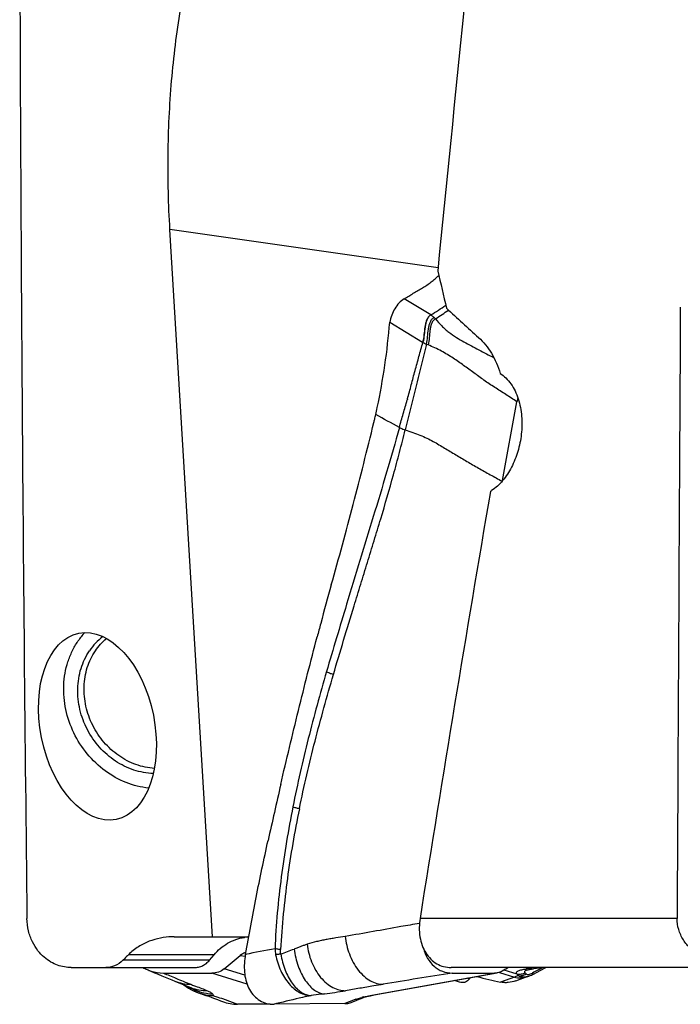
# Model space of a CAD drawing. Units: millimetres. Extents: x 0 to 594, y 0 to 420.
# Drawn here: x 263 to 274, y 155 to 171 of the extents above; entities that cross this region are included whole.
import ezdxf

# ---------------------------------------------------------------- set-up
doc = ezdxf.new("R2010")
doc.units = ezdxf.units.MM
doc.header["$LTSCALE"] = 32.67
for name, color, linetype in [('10105075_CL', 7, 'CONTINUOUS'), ('607078340-000_CL', 7, 'CONTINUOUS'), ('607088358-000_CL', 7, 'CONTINUOUS')]:
    doc.layers.add(name, color=color, linetype=linetype)

msp = doc.modelspace()

# ---------------------------------------------------------------- linework, layer by layer
at = {"layer": '10105075_CL', "color": 7, "linetype": 'CONTINUOUS'}
for points, knots in [([(264.0876, 160.772), (264.1129, 160.8095), (264.1685, 160.8807), (264.2334, 160.9435), (264.2678, 160.9722)], [0, 0, 0, 0, 0.5024341, 1, 1, 1, 1]), ([(265.0479, 158.8571), (264.9973, 158.8603), (264.8956, 158.8742), (264.7464, 158.9168), (264.6019, 158.9804), (264.4651, 159.0637), (264.3384, 159.1651), (264.2242, 159.2828), (264.1246, 159.4145), (264.0415, 159.5577), (263.9765, 159.7097), (263.9308, 159.8677), (263.9052, 160.0287), (263.9004, 160.1897), (263.9163, 160.3476), (263.9527, 160.4994), (264.009, 160.6423), (264.0594, 160.7305), (264.0876, 160.772)], [0, 0, 0, 0, 0.0596262, 0.1202745, 0.1819664, 0.2446451, 0.3081836, 0.3723963, 0.4370529, 0.5018943, 0.5666499, 0.6310545, 0.6948653, 0.7578785, 0.8199439, 0.8809778, 0.9409724, 1, 1, 1, 1])]:
    msp.add_open_spline(points, degree=3, knots=knots, dxfattribs=at)
at = {"layer": '607078340-000_CL', "color": 9, "linetype": 'CONTINUOUS'}
for p, q in [((269.5484, 166.2373), (269.1149, 166.5005)), ((268.8815, 166.1205), (269.4147, 165.7957)), ((269.4206, 165.7921), (269.4147, 165.7957)), ((266.4468, 155.8112), (266.5271, 155.804)), ((271.2216, 155.6147), (271.1511, 155.6033)), ((271.2355, 155.6169), (271.2216, 155.6147)), ((266.5565, 155.3479), (265.9863, 155.5239)), ((266.5211, 155.4912), (266.1852, 155.5952)), ((268.5878, 155.1661), (270.5846, 155.5239)), ((270.6683, 155.5377), (270.9103, 155.4619)), ((270.9103, 155.4619), (270.685, 155.3789)), ((270.9541, 155.5059), (270.7411, 155.5725)), ((271.1006, 155.5943), (271.1034, 155.5948)), ((265.6405, 155.3431), (265.6539, 155.338)), ((267.0385, 155.0285), (266.9969, 155.0181)), ((268.2921, 155.0844), (268.152, 155.0283)), ((268.3304, 155.0999), (268.2921, 155.0844))]:
    msp.add_line(p, q, dxfattribs=at)
at = {"layer": '607078340-000_CL', "color": 7, "linetype": 'CONTINUOUS'}
for p, q in [((270.7184, 163.5418), (270.9513, 164.8253)), ((266.1852, 155.5952), (266.4468, 155.8112)), ((270.7739, 155.5952), (270.8016, 155.6168)), ((265.1952, 155.5271), (265.9863, 155.5239)), ((268.6281, 155.1696), (270.6305, 155.528)), ((269.8975, 155.5271), (270.5846, 155.5239)), ((271.1494, 155.4797), (271.1543, 155.4814)), ((271.203, 155.5945), (271.2244, 155.5981)), ((265.3799, 155.396), (265.6366, 155.292)), ((265.6365, 155.2921), (265.6426, 155.2896)), ((270.0174, 155.3777), (269.9367, 155.4038)), ((270.1784, 155.4316), (270.1476, 155.4416)), ((265.7974, 155.1922), (265.8413, 155.1786)), ((265.8353, 155.1829), (265.8414, 155.1814)), ((268.2532, 155.0488), (268.4395, 155.1238)), ((268.4395, 155.1238), (268.4397, 155.1239)), ((266.4127, 155.0182), (266.4039, 155.0181)), ((266.9349, 155.0222), (266.4127, 155.0182)), ((267.0046, 155.0182), (266.9969, 155.0181)), ((268.152, 155.0283), (267.0046, 155.0182))]:
    msp.add_line(p, q, dxfattribs=at)
for points in [[(271.2192, 155.5098), (271.3301, 155.5686), (271.4217, 155.6168)], [(271.2244, 155.5981), (271.316, 155.613), (271.34, 155.6168)], [(264.9308, 155.5829), (264.9926, 155.5566), (265.0521, 155.5314), (265.1105, 155.5069), (265.1679, 155.4829), (265.2243, 155.4596), (265.2797, 155.4368), (265.3341, 155.4146), (265.3799, 155.396)], [(270.9338, 155.4008), (271.1199, 155.4693), (271.1303, 155.4731), (271.1401, 155.4766), (271.1494, 155.4797)], [(271.1064, 155.5742), (271.1057, 155.5739), (271.1067, 155.5742), (271.1104, 155.5755), (271.1163, 155.5772)], [(271.1163, 155.5772), (271.1241, 155.5792), (271.134, 155.5815), (271.1454, 155.584), (271.1581, 155.5865), (271.172, 155.5891), (271.1871, 155.5918), (271.203, 155.5945)], [(271.1452, 155.4796), (271.15, 155.481), (271.1691, 155.4873)], [(271.1691, 155.4873), (271.1875, 155.4946), (271.2051, 155.5026), (271.2192, 155.5097)], [(265.53, 155.3352), (265.5637, 155.3093), (265.6041, 155.2821)], [(265.6041, 155.2821), (265.6442, 155.2584), (265.6839, 155.2379), (265.7224, 155.2205), (265.76, 155.2059), (265.7976, 155.1934), (265.8353, 155.1829)], [(265.8413, 155.1786), (265.8871, 155.1636), (265.9337, 155.1476), (265.9812, 155.1307)], [(265.9812, 155.1307), (266.0289, 155.1132), (266.0771, 155.0951), (266.126, 155.0765), (266.1584, 155.0641)], [(268.4397, 155.1239), (268.4425, 155.125), (268.4519, 155.1284), (268.4655, 155.1328), (268.4839, 155.1382), (268.5072, 155.1444), (268.5348, 155.151), (268.5665, 155.1578)], [(268.5665, 155.1578), (268.603, 155.165), (268.628, 155.1696)]]:
    msp.add_lwpolyline(points, dxfattribs=at)
for centre, radius, start, end in [((257.3779, 167.0933), 11.5447, 348.18523, 355.16617), ((256.0857, 167.5571), 12.9075, 346.49102, 346.82516), ((256.7876, 167.214), 12.1471, 347.6464, 348.19827), ((255.7486, 167.6379), 13.2542, 346.24992, 346.49156), ((310.4518, 149.8079), 44.1932, 164.19555, 165.03783), ((557.0675, 74.5323), 301.7043, 163.240706, 163.45819), ((320.7952, 147.0242), 54.9047, 165.01812, 165.25321), ((360.1999, 137.0369), 95.5574, 166.961423, 167.521159), ((267.6185, 155.6222), 1.1059, 169.20812, 170.95855), ((266.6809, 155.5338), 0.3626, 112.99412, 114.75421), ((265.2178, 156.2547), 0.7306, 240.88806, 246.8671), ((284.895, 130.008), 28.9583, 117.83038, 118.20806), ((264.4539, 159.8475), 7.2298, 322.35311, 322.53237), ((272.9519, 165.9417), 10.8033, 255.79092, 257.88702), ((271.0527, 155.7785), 0.3139, 282.71208, 286.82639), ((271.048, 155.7946), 0.3307, 286.79304, 287.14625), ((266.0198, 155.929), 0.7697, 256.57488, 268.96414)]:
    msp.add_arc(centre, radius, start, end, dxfattribs=at)
at = {"layer": '607078340-000_CL', "color": 9, "linetype": 'CONTINUOUS'}
for centre, radius, start, end in [((268.56, 163.4749), 2.4645, 67.40545, 68.11984), ((226.7236, 87.2437), 88.0028, 61.260895, 61.545495), ((269.9951, 139.2638), 16.9232, 100.14975, 101.80761), ((260.3528, 174.3111), 19.6698, 290.07821, 290.7532), ((274.7127, 177.9128), 24.3248, 246.96726, 247.48669), ((306.3261, -70.9961), 229.4337, 99.135833, 99.42081), ((271.8456, 151.6049), 4.0584, 100.26183, 100.53769), ((271.6357, 152.766), 2.8784, 99.69536, 100.26897), ((265.6519, 156.068), 0.725, 248.04014, 269.10179), ((274.9149, 178.4025), 24.8546, 247.48821, 248.08966), ((266.038, 155.9681), 0.81, 231.63541, 237.43795), ((266.0373, 155.967), 0.8087, 237.43992, 239.2716), ((266.019, 155.9716), 0.7839, 238.80502, 240.05274), ((266.0201, 155.9743), 0.7867, 240.0821, 268.21861), ((265.8997, 155.9411), 0.7003, 247.93678, 248.4628), ((265.9079, 155.9641), 0.7248, 248.53048, 270.2396), ((266.0371, 155.9667), 0.8083, 239.27174, 239.47238), ((266.0353, 155.9637), 0.8048, 239.47384, 251.71478), ((266.0317, 155.9544), 0.7949, 251.74796, 253.80908), ((266.0309, 155.9514), 0.7918, 253.80905, 255.87475), ((266.0293, 155.9449), 0.785, 255.87326, 268.29732), ((266.1864, 167.2264), 12.1483, 277.71172, 279.34616), ((268.3126, 155.4411), 0.3417, 272.98661, 291.80273), ((268.7737, 153.8376), 1.3393, 103.81054, 105.08027), ((268.5881, 155.3944), 0.2283, 269.9387, 280.08258)]:
    msp.add_arc(centre, radius, start, end, dxfattribs=at)
at = {"layer": '607078340-000_CL', "color": 7, "linetype": 'CONTINUOUS'}
for points, knots in [([(269.1146, 166.5002), (269.1395, 166.5151), (269.1893, 166.5448), (269.264, 166.5894), (269.3385, 166.6344), (269.4137, 166.6779), (269.4871, 166.7229), (269.5555, 166.7728), (269.6195, 166.8254), (269.6593, 166.8629), (269.6784, 166.8821)], [0, 0, 0, 0, 0.1273971, 0.2547209, 0.3820592, 0.5097655, 0.636235, 0.7599855, 0.8812423, 1, 1, 1, 1]), ([(269.1146, 166.5002), (269.0844, 166.4821), (269.028, 166.4327), (268.9608, 166.3403), (268.9094, 166.2345), (268.8878, 166.1585), (268.8814, 166.1205)], [0, 0, 0, 0, 0.2313183, 0.484977, 0.7468829, 1, 1, 1, 1]), ([(269.5487, 166.2376), (269.5904, 166.2629), (269.6728, 166.3141), (269.7541, 166.3671), (269.7935, 166.395)], [0, 0, 0, 0, 0.5024817, 1, 1, 1, 1]), ([(269.5487, 166.2376), (269.5335, 166.2276), (269.5066, 166.2014), (269.4807, 166.1513), (269.4649, 166.096), (269.4516, 166.0172), (269.4429, 165.9151), (269.4318, 165.8325), (269.4206, 165.7921)], [0, 0, 0, 0, 0.1148971, 0.2315875, 0.3521932, 0.4767241, 0.7354244, 1, 1, 1, 1]), ([(269.4785, 165.7619), (269.4883, 165.8019), (269.498, 165.8829), (269.5062, 165.9831), (269.5193, 166.0602), (269.535, 166.1141), (269.5606, 166.1629), (269.5871, 166.1883), (269.6021, 166.1979)], [0, 0, 0, 0, 0.2653121, 0.5242719, 0.6487041, 0.769036, 0.885367, 1, 1, 1, 1]), ([(269.6021, 166.1979), (269.6058, 166.194), (269.6131, 166.186), (269.6212, 166.1788), (269.6248, 166.1747)], [0, 0, 0, 0, 0.4971131, 1, 1, 1, 1]), ([(269.6248, 166.1747), (269.6604, 166.1985), (269.7316, 166.2459), (269.8038, 166.2919), (269.8394, 166.3156)], [0, 0, 0, 0, 0.500528, 1, 1, 1, 1]), ([(269.6248, 166.1747), (269.658, 166.1346), (269.709, 166.0754), (269.7839, 166.0038), (269.8622, 165.9399), (269.9633, 165.8712), (270.0868, 165.8002), (270.2096, 165.7355), (270.3729, 165.6501), (270.4954, 165.5856), (270.5769, 165.5424)], [0, 0, 0, 0, 0.1356506, 0.2028058, 0.2693707, 0.3985289, 0.5204455, 0.6398351, 0.7599119, 1, 1, 1, 1]), ([(269.4785, 165.7619), (269.4497, 165.6456), (269.3778, 165.3548), (269.2616, 164.8898), (269.1757, 164.5408), (269.1329, 164.3662)], [0, 0, 0, 0, 0.2500003, 0.6249968, 1, 1, 1, 1]), ([(269.1695, 164.8697), (269.1806, 164.9079), (269.2021, 164.9847), (269.2316, 165.1006), (269.2619, 165.2162), (269.3035, 165.3701), (269.3567, 165.562), (269.3995, 165.7153), (269.4207, 165.7921)], [0, 0, 0, 0, 0.1249005, 0.2500558, 0.3751869, 0.5002239, 0.7501341, 1, 1, 1, 1]), ([(269.4206, 165.7921), (269.4292, 165.7863), (269.4475, 165.7743), (269.4678, 165.766), (269.4785, 165.7619)], [0, 0, 0, 0, 0.4764051, 1, 1, 1, 1]), ([(270.9513, 164.8253), (270.8913, 164.8647), (270.7708, 164.9424), (270.6199, 165.0382), (270.5013, 165.1159), (270.3875, 165.1945), (270.2501, 165.2964), (270.1111, 165.395), (270.0003, 165.4761), (269.9129, 165.5356), (269.82, 165.5936), (269.6863, 165.6693), (269.5802, 165.7198), (269.5069, 165.7502)], [0, 0, 0, 0, 0.1253554, 0.2502975, 0.3121192, 0.3729673, 0.4917522, 0.6107595, 0.6703865, 0.7316422, 0.7952714, 0.8614493, 1, 1, 1, 1]), ([(267.9292, 161.8441), (267.9906, 162.061), (268.1116, 162.497), (268.2865, 163.1552), (268.4571, 163.8192), (268.5683, 164.2642), (268.6229, 164.4876)], [0, 0, 0, 0, 0.2474095, 0.4966051, 0.7475197, 1, 1, 1, 1]), ([(269.0374, 164.4064), (268.9711, 164.1623), (268.832, 163.678), (268.6139, 162.9572), (268.3946, 162.2421), (268.2499, 161.7665), (268.1783, 161.5292)], [0, 0, 0, 0, 0.2527185, 0.5033831, 0.7523352, 1, 1, 1, 1]), ([(268.3008, 161.5024), (268.3365, 161.62), (268.4096, 161.8552), (268.5183, 162.2087), (268.6272, 162.5632), (268.7707, 163.0388), (268.9107, 163.5173), (269.0408, 164.0006), (269.1031, 164.244), (269.1329, 164.3662)], [0, 0, 0, 0, 0.1236787, 0.2476603, 0.3719623, 0.496659, 0.7473278, 0.8734307, 1, 1, 1, 1]), ([(267.1061, 158.5953), (267.1526, 158.7964), (267.2469, 159.1983), (267.393, 159.8001), (267.5434, 160.4007), (267.6465, 160.8004), (267.6991, 161)], [0, 0, 0, 0, 0.2499994, 0.5000032, 0.7499976, 1, 1, 1, 1]), ([(267.8502, 160.432), (267.7978, 160.2514), (267.6965, 159.8889), (267.5524, 159.342), (267.4193, 158.7903), (267.3407, 158.4194), (267.3036, 158.2331)], [0, 0, 0, 0, 0.2488261, 0.4982632, 0.7485505, 1, 1, 1, 1]), ([(267.4085, 158.1991), (267.4462, 158.3844), (267.5275, 158.7528), (267.707, 159.4831), (267.8582, 160.0255), (267.9635, 160.3851)], [0, 0, 0, 0, 0.2514448, 0.5016415, 1, 1, 1, 1]), ([(267.4085, 158.1992), (267.37, 158.0121), (267.2984, 157.6354), (267.2097, 157.0654), (267.144, 156.4892), (267.1135, 156.1028), (267.1025, 155.909)], [0, 0, 0, 0, 0.2478107, 0.4973431, 0.7481997, 1, 1, 1, 1]), ([(266.5322, 155.8293), (266.5616, 155.9842), (266.6183, 156.2943), (266.7054, 156.759), (266.799, 157.2226), (266.8659, 157.5308), (266.9, 157.6849)], [0, 0, 0, 0, 0.2500963, 0.4998403, 0.7497897, 1, 1, 1, 1]), ([(267.5353, 155.9948), (267.5186, 155.9886), (267.4845, 155.977), (267.4321, 155.9589), (267.3785, 155.9377), (267.3416, 155.9242), (267.3226, 155.9176)], [0, 0, 0, 0, 0.2355456, 0.4786093, 0.7341416, 1, 1, 1, 1]), ([(269.4279, 155.9297), (269.4437, 155.8722), (269.4875, 155.764), (269.5787, 155.6516), (269.6674, 155.5875), (269.7639, 155.5415), (269.8444, 155.5274), (269.8975, 155.5271)], [0, 0, 0, 0, 0.2689502, 0.519898, 0.6408831, 0.7603204, 1, 1, 1, 1]), ([(266.5264, 155.796), (266.5186, 155.7476), (266.5092, 155.6514), (266.5164, 155.4671), (266.5664, 155.292), (266.667, 155.1534), (266.7625, 155.0756), (266.8751, 155.0276), (266.9563, 155.0178), (266.9969, 155.0182)], [0, 0, 0, 0, 0.1415746, 0.2778114, 0.5316128, 0.6512843, 0.7675028, 0.8827456, 1, 1, 1, 1]), ([(267.0225, 155.8246), (267.0404, 155.735), (267.0937, 155.5662), (267.2072, 155.3817), (267.3199, 155.2701), (267.4088, 155.2092), (267.5025, 155.1704), (267.5674, 155.1603), (267.5991, 155.1595)], [0, 0, 0, 0, 0.2907329, 0.5581685, 0.6799444, 0.7932427, 0.8991559, 1, 1, 1, 1]), ([(264.9308, 155.5829), (264.952, 155.5738), (265.0368, 155.5424), (265.1279, 155.5274), (265.1952, 155.5271)], [0, 0, 0, 0, 0.2550941, 1, 1, 1, 1]), ([(266.1852, 155.5952), (266.1578, 155.5726), (266.0945, 155.5359), (266.0223, 155.5238), (265.9863, 155.5239)], [0, 0, 0, 0, 0.4971015, 1, 1, 1, 1]), ([(270.6302, 155.528), (270.6264, 155.5273), (270.6113, 155.5249), (270.596, 155.5239), (270.5846, 155.5239)], [0, 0, 0, 0, 0.2533597, 1, 1, 1, 1]), ([(270.7739, 155.5952), (270.7629, 155.5866), (270.7194, 155.5561), (270.6688, 155.5349), (270.6302, 155.528)], [0, 0, 0, 0, 0.2624753, 1, 1, 1, 1]), ([(270.9748, 155.4852), (270.9954, 155.475), (271.0449, 155.4619), (271.0955, 155.4663), (271.1218, 155.4722)], [0, 0, 0, 0, 0.4607107, 1, 1, 1, 1]), ([(271.0868, 155.5291), (271.0837, 155.5331), (271.0789, 155.5413), (271.0794, 155.556), (271.0891, 155.5683), (271.0983, 155.574), (271.1037, 155.5768)], [0, 0, 0, 0, 0.2519598, 0.4615454, 0.6947155, 1, 1, 1, 1]), ([(270.1632, 155.4142), (270.154, 155.4049), (270.134, 155.3884), (270.0983, 155.3724), (270.058, 155.368), (270.0308, 155.3733), (270.0172, 155.3777)], [0, 0, 0, 0, 0.2467985, 0.4845413, 0.7300075, 1, 1, 1, 1]), ([(270.9329, 155.4005), (270.8934, 155.386), (270.8311, 155.371), (270.7469, 155.3688), (270.7053, 155.3745), (270.685, 155.3789)], [0, 0, 0, 0, 0.5020887, 0.7519882, 1, 1, 1, 1]), ([(266.1584, 155.0641), (266.1979, 155.0489), (266.2787, 155.0256), (266.3626, 155.0178), (266.4039, 155.0182)], [0, 0, 0, 0, 0.5062174, 1, 1, 1, 1]), ([(268.152, 155.0283), (268.1604, 155.0284), (268.1949, 155.0302), (268.229, 155.039), (268.2532, 155.0488)], [0, 0, 0, 0, 0.2423045, 1, 1, 1, 1])]:
    msp.add_open_spline(points, degree=3, knots=knots, dxfattribs=at)
at = {"layer": '607078340-000_CL', "color": 9, "linetype": 'CONTINUOUS'}
for points, knots in [([(269.5487, 166.2376), (269.5334, 166.2278), (269.506, 166.2021), (269.4793, 166.1526), (269.4626, 166.0977), (269.4483, 166.0194), (269.4383, 165.9178), (269.4263, 165.8358), (269.4147, 165.7957)], [0, 0, 0, 0, 0.1152576, 0.232122, 0.3527801, 0.4773129, 0.7358872, 1, 1, 1, 1]), ([(269.5487, 166.2376), (269.5534, 166.2349), (269.5722, 166.2231), (269.5898, 166.2094), (269.6021, 166.1979)], [0, 0, 0, 0, 0.241539, 1, 1, 1, 1]), ([(269.6248, 166.1747), (269.6102, 166.1656), (269.5842, 166.1412), (269.5592, 166.094), (269.5441, 166.0415), (269.5316, 165.9664), (269.5244, 165.8686), (269.5158, 165.7894), (269.5069, 165.7502)], [0, 0, 0, 0, 0.1140779, 0.2299269, 0.3500191, 0.4744442, 0.7339009, 1, 1, 1, 1]), ([(269.037, 164.4062), (269.047, 164.4438), (269.0672, 164.5189), (269.1005, 164.6307), (269.1348, 164.742), (269.1553, 164.817), (269.1653, 164.8546)], [0, 0, 0, 0, 0.2503629, 0.5001276, 0.7497519, 1, 1, 1, 1]), ([(269.1695, 164.8697), (269.1693, 164.8684), (269.1689, 164.8657), (269.1691, 164.8616), (269.1669, 164.8582), (269.1659, 164.8558), (269.1653, 164.8546)], [0, 0, 0, 0, 0.254487, 0.5091105, 0.7546593, 1, 1, 1, 1]), ([(269.0374, 164.406), (269.0445, 164.4022), (269.0755, 164.3868), (269.1078, 164.3743), (269.1329, 164.3662)], [0, 0, 0, 0, 0.2362881, 1, 1, 1, 1]), ([(269.1329, 164.3662), (269.1738, 164.3537), (269.2545, 164.327), (269.3722, 164.2826), (269.4838, 164.2348), (269.5865, 164.1819), (269.6818, 164.1266), (269.7738, 164.0717), (269.8647, 164.0169), (269.9558, 163.9627), (270.0468, 163.9081), (270.138, 163.8531), (270.2308, 163.7987), (270.3257, 163.7451), (270.4216, 163.6917), (270.5494, 163.6201), (270.645, 163.5661), (270.7087, 163.5302)], [0, 0, 0, 0, 0.071727, 0.1426016, 0.2110533, 0.2752794, 0.3363028, 0.3958441, 0.455023, 0.5144512, 0.5737631, 0.6330457, 0.6931074, 0.7542351, 0.8158463, 0.8773623, 1, 1, 1, 1]), ([(267.9635, 160.3851), (268.0177, 160.5716), (268.1302, 160.944), (268.2435, 161.3162), (268.3007, 161.5024)], [0, 0, 0, 0, 0.4992044, 1, 1, 1, 1]), ([(267.9635, 160.3851), (267.9424, 160.3901), (267.9031, 160.4025), (267.8662, 160.4212), (267.8501, 160.432)], [0, 0, 0, 0, 0.5273165, 1, 1, 1, 1]), ([(267.3036, 158.2331), (267.2665, 158.0443), (267.1972, 157.6644), (267.111, 157.0896), (267.0454, 156.5083), (267.0186, 156.1178), (267.013, 155.9218)], [0, 0, 0, 0, 0.2475356, 0.496779, 0.747724, 1, 1, 1, 1]), ([(267.4085, 158.1992), (267.3892, 158.2027), (267.3533, 158.2115), (267.3188, 158.225), (267.3037, 158.2331)], [0, 0, 0, 0, 0.5343279, 1, 1, 1, 1]), ([(269.3645, 156.3349), (269.2633, 156.3173), (268.8609, 156.2465), (268.4587, 156.1747), (268.1572, 156.1225)], [0, 0, 0, 0, 0.2511944, 1, 1, 1, 1]), ([(268.1572, 156.1227), (268.105, 156.1147), (268.0269, 156.1016), (267.9228, 156.0841), (267.8448, 156.0709), (267.7669, 156.056), (267.6633, 156.0322), (267.5863, 156.0104), (267.5353, 155.9948)], [0, 0, 0, 0, 0.2492516, 0.3737058, 0.4980945, 0.6227602, 0.7480982, 1, 1, 1, 1]), ([(268.1572, 156.1227), (268.1667, 156.0254), (268.1999, 155.8785), (268.2821, 155.6981), (268.362, 155.5747), (268.4569, 155.4738), (268.5599, 155.3994), (268.6659, 155.355), (268.7376, 155.3439), (268.7716, 155.3431)], [0, 0, 0, 0, 0.2730695, 0.4147446, 0.5525704, 0.6817532, 0.7996559, 0.9051426, 1, 1, 1, 1]), ([(267.5353, 155.9948), (267.547, 155.8981), (267.583, 155.7527), (267.6686, 155.5756), (267.7503, 155.4559), (267.8462, 155.3591), (267.9494, 155.2887), (268.0549, 155.2482), (268.1258, 155.2392), (268.1592, 155.2393)], [0, 0, 0, 0, 0.2754282, 0.4173277, 0.5547758, 0.6832984, 0.8004415, 0.9053899, 1, 1, 1, 1]), ([(267.1025, 155.909), (267.094, 155.9097), (267.064, 155.9127), (267.0341, 155.9173), (267.013, 155.9218)], [0, 0, 0, 0, 0.2826719, 1, 1, 1, 1]), ([(267.1055, 155.8367), (267.0977, 155.8354), (267.0701, 155.8309), (267.0425, 155.8269), (267.0225, 155.8246)], [0, 0, 0, 0, 0.2819006, 1, 1, 1, 1]), ([(267.1055, 155.8367), (267.1212, 155.7476), (267.166, 155.5808), (267.261, 155.3936), (267.3572, 155.2783), (267.4331, 155.2149), (267.5141, 155.1734), (267.5713, 155.1616), (267.599, 155.1602)], [0, 0, 0, 0, 0.3041384, 0.5767352, 0.6972373, 0.8068088, 0.9067823, 1, 1, 1, 1]), ([(267.3226, 155.9176), (267.3358, 155.8231), (267.3686, 155.6853), (267.4393, 155.5169), (267.5016, 155.4081), (267.5723, 155.3176), (267.6495, 155.2484), (267.731, 155.2028), (267.7888, 155.1895), (267.8165, 155.188)], [0, 0, 0, 0, 0.3047845, 0.4484965, 0.582407, 0.7044844, 0.8138739, 0.9113988, 1, 1, 1, 1]), ([(270.9748, 155.4852), (270.9699, 155.4835), (270.9483, 155.4759), (270.9269, 155.4681), (270.9103, 155.4619)], [0, 0, 0, 0, 0.2268315, 1, 1, 1, 1]), ([(270.9103, 155.4619), (270.9427, 155.4519), (271.0105, 155.4416), (271.0782, 155.4541), (271.1095, 155.4656)], [0, 0, 0, 0, 0.5040506, 1, 1, 1, 1]), ([(270.9541, 155.5059), (270.9498, 155.5108), (270.9432, 155.5213), (270.9449, 155.5395), (270.9565, 155.5539), (270.9756, 155.5648), (271.0011, 155.5738), (271.0434, 155.5839), (271.0773, 155.5899), (271.1006, 155.5943)], [0, 0, 0, 0, 0.096377, 0.1718058, 0.2535145, 0.3587476, 0.4924761, 0.6506081, 1, 1, 1, 1]), ([(271.0868, 155.5291), (271.0668, 155.5179), (271.023, 155.5023), (270.9764, 155.5021), (270.9541, 155.5059)], [0, 0, 0, 0, 0.5026244, 1, 1, 1, 1]), ([(270.9541, 155.5059), (270.9555, 155.5042), (270.9621, 155.497), (270.9692, 155.4903), (270.9748, 155.4852)], [0, 0, 0, 0, 0.2268758, 1, 1, 1, 1]), ([(270.9748, 155.4852), (270.9964, 155.4824), (271.0412, 155.4845), (271.0829, 155.5009), (271.102, 155.5121)], [0, 0, 0, 0, 0.4947835, 1, 1, 1, 1]), ([(271.102, 155.5121), (271.1005, 155.5136), (271.0951, 155.519), (271.0901, 155.5247), (271.0868, 155.5291)], [0, 0, 0, 0, 0.27526, 1, 1, 1, 1]), ([(271.102, 155.5121), (271.1057, 155.5082), (271.1188, 155.5023), (271.1439, 155.5024), (271.1747, 155.5113), (271.1962, 155.5213), (271.2071, 155.5272)], [0, 0, 0, 0, 0.1446513, 0.363762, 0.665177, 1, 1, 1, 1]), ([(271.151, 155.6033), (271.1685, 155.5978), (271.1935, 155.5945), (271.218, 155.597), (271.2241, 155.598)], [0, 0, 0, 0, 0.7481316, 1, 1, 1, 1]), ([(271.2192, 155.5098), (271.2191, 155.5097), (271.2185, 155.5101), (271.2173, 155.5114), (271.215, 155.5147), (271.2114, 155.5202), (271.2087, 155.5246), (271.2071, 155.5272)], [0, 0, 0, 0, 0.0235826, 0.0750129, 0.2669564, 0.5764034, 1, 1, 1, 1]), ([(265.6539, 155.338), (265.6758, 155.3298), (265.7308, 155.3089), (265.8173, 155.2781), (265.8807, 155.2524), (265.9109, 155.2393)], [0, 0, 0, 0, 0.2542834, 0.6421401, 1, 1, 1, 1]), ([(268.7716, 155.3431), (268.7208, 155.3345), (268.5945, 155.3131), (268.3905, 155.2777), (268.2371, 155.2521), (268.1592, 155.2393)], [0, 0, 0, 0, 0.2486877, 0.6190136, 1, 1, 1, 1]), ([(265.9109, 155.2393), (265.9287, 155.2316), (265.9532, 155.2202), (265.9808, 155.2017), (265.9915, 155.1926), (265.9956, 155.188)], [0, 0, 0, 0, 0.5831195, 0.8115739, 1, 1, 1, 1]), ([(265.9956, 155.188), (265.9994, 155.1838), (266.0057, 155.1755), (266.007, 155.1647), (266.006, 155.1602)], [0, 0, 0, 0, 0.5487345, 1, 1, 1, 1]), ([(266.0059, 155.1595), (266.02, 155.1552), (266.0758, 155.1377), (266.1313, 155.1189), (266.1726, 155.1043)], [0, 0, 0, 0, 0.2510963, 1, 1, 1, 1]), ([(267.5991, 155.1595), (267.553, 155.15), (267.3653, 155.1096), (267.179, 155.0635), (267.0385, 155.0285)], [0, 0, 0, 0, 0.2453562, 1, 1, 1, 1]), ([(267.8165, 155.188), (267.7989, 155.1856), (267.7265, 155.1759), (267.6539, 155.1669), (267.599, 155.1602)], [0, 0, 0, 0, 0.2432253, 1, 1, 1, 1]), ([(268.3304, 155.0999), (268.3373, 155.1026), (268.3685, 155.1144), (268.4004, 155.1241), (268.4253, 155.1308)], [0, 0, 0, 0, 0.2246317, 1, 1, 1, 1]), ([(268.454, 155.1382), (268.4643, 155.1407), (268.5086, 155.1511), (268.5534, 155.1599), (268.5878, 155.1661)], [0, 0, 0, 0, 0.2319564, 1, 1, 1, 1]), ([(266.1726, 155.1043), (266.1915, 155.0976), (266.2689, 155.0698), (266.3458, 155.0405), (266.4039, 155.0181)], [0, 0, 0, 0, 0.2436193, 1, 1, 1, 1])]:
    msp.add_open_spline(points, degree=3, knots=knots, dxfattribs=at)
at = {"layer": '607078340-000_CL', "color": 7, "linetype": 'CONTINUOUS'}
for points in [[(270.9684, 164.8828), (270.9608, 164.8643), (270.955, 164.845), (270.9513, 164.8253)], [(266.529, 155.8631), (266.4996, 155.8496), (266.4718, 155.8319), (266.4468, 155.8112)], [(270.1632, 155.4142), (270.1686, 155.4197), (270.1737, 155.4255), (270.1784, 155.4316)]]:
    msp.add_open_spline(points, degree=3, dxfattribs=at)
at = {"layer": '607078340-000_CL', "color": 9, "linetype": 'CONTINUOUS'}
for points in [[(267.013, 155.9218), (267.0131, 155.8893), (267.0162, 155.8565), (267.0225, 155.8246)], [(267.1055, 155.8367), (267.1021, 155.8606), (267.1013, 155.8849), (267.1025, 155.909)]]:
    msp.add_open_spline(points, degree=3, dxfattribs=at)
at = {"layer": '607088358-000_CL', "color": 7, "linetype": 'CONTINUOUS'}
for p, q in [((265.9938, 156.1168), (265.3015, 167.6274)), ((270.53, 163.3723), (270.5194, 163.3655)), ((270.5301, 163.3722), (270.5194, 163.3655)), ((265.3316, 156.1162), (265.3305, 156.1161)), ((265.3719, 156.1168), (266.586, 156.1168)), ((265.9448, 155.734), (266.0193, 155.8239)), ((263.6934, 155.6168), (265.6971, 155.6168)), ((264.5346, 155.734), (264.5647, 155.7642)), ((275.4143, 155.6168), (269.8801, 155.6168))]:
    msp.add_line(p, q, dxfattribs=at)
at = {"layer": '607088358-000_CL', "color": 9, "linetype": 'CONTINUOUS'}
for p, q in [((269.6669, 167.0049), (265.3015, 167.6274)), ((273.5592, 156.4168), (269.3741, 156.4168)), ((266.0193, 155.8239), (264.6247, 155.8239)), ((265.9448, 155.734), (264.5346, 155.734))]:
    msp.add_line(p, q, dxfattribs=at)
at = {"layer": '607088358-000_CL', "color": 7, "linetype": 'CONTINUOUS'}
for centre, radius, start, end in [((270.1641, 163.9439), 0.6788, 302.62553, 303.62187), ((264.819, 160.2403), 1.2268, 137.59258, 145.94229), ((265.3718, 154.8967), 1.2201, 89.99717, 91.89019), ((266.5117, 157.2796), 1.1627, 270.0023, 273.68744), ((266.6376, 155.3127), 0.8041, 98.23684, 98.88749), ((266.6384, 155.3064), 0.8104, 93.72881, 98.23029), ((279.724, 140.6051), 21.4383, 134.77403, 135.00034)]:
    msp.add_arc(centre, radius, start, end, dxfattribs=at)
for centre, major_axis, ratio, start_param, end_param in [((287.3517, 149.5723), (15.2677, 172.1369), 0.1113131, 1.429946, 1.4795344), ((287.3517, -112.1994), (-20.7728, 340.2979), 0.0381724, 0.5749812, 0.6587098), ((287.3517, 173.5263), (-16.3418, 72.1954), 0.2528373, -4.6785255, -4.6701221), ((287.3517, 168.184), (23.9313, -12.2394), 0.4287749, -2.1532613, -2.1231095), ((287.3517, -3230.6341), (5.9986, 5104.8301), 0.0046533, 0.8427086, 0.8453157), ((287.3517, 147.6142), (15.5918, 105.2452), 0.1795646, 1.4472186, 1.5136849)]:
    msp.add_ellipse(centre, major_axis=major_axis, ratio=ratio, start_param=start_param, end_param=end_param, dxfattribs=at)
msp.add_ellipse((264.1212, 159.5418), major_axis=(-0.304, 1.5151), ratio=0.6008472, dxfattribs=at)
for points, knots in [([(265.3015, 167.6274), (265.277, 168.0343), (265.2563, 168.8431), (265.3138, 170.0399), (265.457, 171.1958), (265.6068, 171.945), (265.6933, 172.3091)], [0, 0, 0, 0, 0.2594115, 0.5143264, 0.7618039, 1, 1, 1, 1]), ([(270.3282, 165.8701), (270.4098, 165.7969), (270.5549, 165.6142), (270.6457, 165.4007), (270.6797, 165.2857)], [0, 0, 0, 0, 0.4775776, 1, 1, 1, 1]), ([(270.6797, 165.2857), (270.7131, 165.2646), (270.7771, 165.2128), (270.8579, 165.1155), (270.9245, 165.0001), (270.9932, 164.8262), (271.0374, 164.5883), (271.0316, 164.2976), (270.9742, 164.0162), (270.8716, 163.7592), (270.73, 163.5398), (270.6067, 163.4231), (270.54, 163.3787)], [0, 0, 0, 0, 0.0548512, 0.1131441, 0.1746775, 0.2388562, 0.3719063, 0.507023, 0.6400908, 0.7681579, 0.8888, 1, 1, 1, 1]), ([(264.956, 158.5375), (264.8306, 158.5499), (264.5781, 158.6128), (264.2345, 158.8056), (263.9426, 159.0837), (263.723, 159.427), (263.5911, 159.8113), (263.5564, 160.2093), (263.6121, 160.5322), (263.7058, 160.7678), (263.7681, 160.8762), (263.8027, 160.9273)], [0, 0, 0, 0, 0.1205802, 0.2452042, 0.3730622, 0.5025001, 0.6314715, 0.7580446, 0.8808937, 0.9409221, 1, 1, 1, 1]), ([(264.208, 161.0028), (264.1664, 160.9705), (264.088, 160.8987), (264.0219, 160.8155), (263.9921, 160.7715)], [0, 0, 0, 0, 0.4973767, 1, 1, 1, 1]), ([(265.031, 158.7751), (264.9235, 158.7779), (264.7047, 158.8173), (264.4026, 158.9665), (264.1426, 159.1941), (263.9442, 159.4825), (263.8219, 159.81), (263.7854, 160.1523), (263.8378, 160.4833), (263.9322, 160.6831), (263.9921, 160.7715)], [0, 0, 0, 0, 0.1198641, 0.2439357, 0.3715842, 0.5011729, 0.6305502, 0.7576197, 0.8809023, 1, 1, 1, 1]), ([(263.6934, 155.6168), (263.6563, 155.6168), (263.5806, 155.6232), (263.4679, 155.6526), (263.3559, 155.7047), (263.2467, 155.7829), (263.1439, 155.892), (263.0546, 156.0366), (262.9909, 156.2154), (262.9745, 156.3482), (262.9737, 156.4168)], [0, 0, 0, 0, 0.093469, 0.1899213, 0.2918627, 0.4024878, 0.5258738, 0.6666517, 0.8272077, 1, 1, 1, 1]), ([(269.3741, 156.4168), (269.3583, 156.3173), (269.356, 156.1656), (269.4038, 155.9772), (269.4624, 155.8539), (269.5429, 155.7513), (269.6426, 155.6744), (269.7572, 155.627), (269.8391, 155.6168), (269.8801, 155.6168)], [0, 0, 0, 0, 0.280836, 0.4132497, 0.5389553, 0.658371, 0.7731306, 0.885941, 1, 1, 1, 1]), ([(274.6056, 155.6168), (274.4858, 155.6168), (274.2446, 155.6471), (273.9631, 155.7678), (273.7728, 155.9193), (273.6557, 156.0623), (273.5771, 156.2312), (273.5589, 156.3552), (273.5592, 156.4168)], [0, 0, 0, 0, 0.2472157, 0.4951546, 0.6202808, 0.7461441, 0.8727928, 1, 1, 1, 1]), ([(265.3305, 156.1161), (265.2685, 156.114), (265.1438, 156.1002), (264.9601, 156.0476), (264.7816, 155.9584), (264.6745, 155.8734), (264.6247, 155.8239)], [0, 0, 0, 0, 0.2381978, 0.4796087, 0.7304442, 1, 1, 1, 1]), ([(266.0193, 155.8239), (266.0504, 155.8614), (266.1189, 155.9309), (266.2382, 156.0149), (266.3708, 156.0759), (266.4653, 156.0996), (266.5133, 156.1071)], [0, 0, 0, 0, 0.2511312, 0.5003341, 0.7493494, 1, 1, 1, 1]), ([(264.5346, 155.734), (264.4969, 155.6962), (264.4094, 155.6373), (264.3062, 155.6168), (264.2573, 155.6168)], [0, 0, 0, 0, 0.5214892, 1, 1, 1, 1]), ([(265.6971, 155.6168), (265.7208, 155.6168), (265.7683, 155.622), (265.8356, 155.6452), (265.8959, 155.6827), (265.9297, 155.7158), (265.9448, 155.734)], [0, 0, 0, 0, 0.2523728, 0.501419, 0.7497551, 1, 1, 1, 1])]:
    msp.add_open_spline(points, degree=3, knots=knots, dxfattribs=at)

doc.saveas('drawing.dxf')
